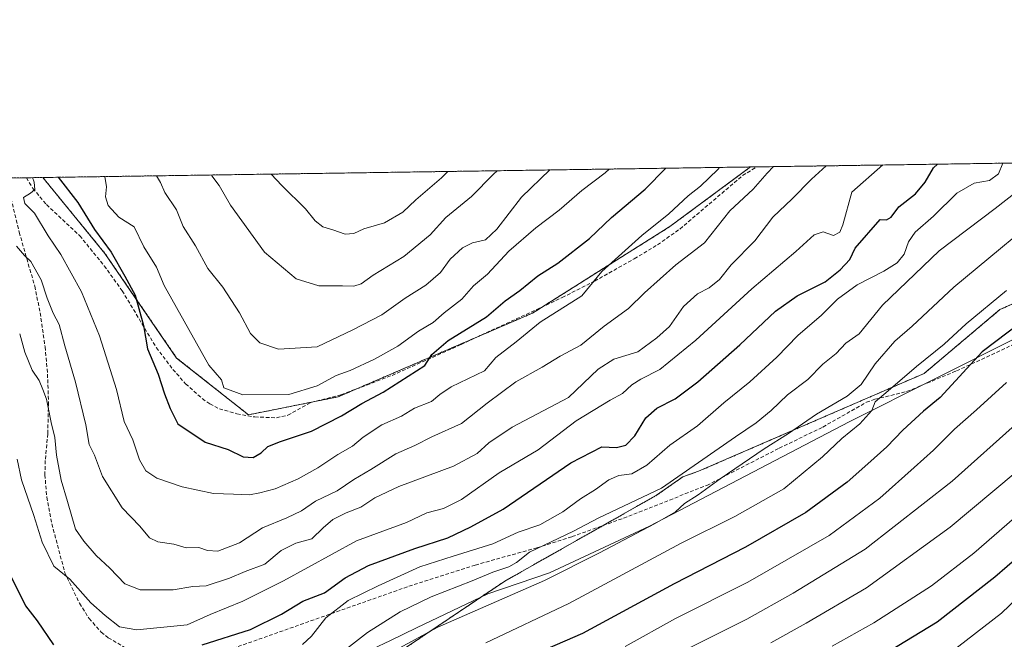
# Model space of a CAD drawing. Units: metres. Extents: x 600017 to 603443, y 4770806 to 4773170.
# Drawn here: x 600511 to 600780, y 4773001 to 4773170 of the extents above; entities that cross this region are included whole.
import ezdxf

# ---------------------------------------------------------------- set-up
doc = ezdxf.new("R2010")
doc.units = ezdxf.units.M
doc.header["$MEASUREMENT"] = 0
doc.linetypes.add('TRAZOS', pattern=[0.75, 0.5, -0.25])
doc.linetypes.add('TRAZOSX2', pattern=[1.5, 1, -0.5])
for name, color, linetype, lineweight in [('Arbolado forestal', 92, 'TRAZOS', 0), ('Arbolado forestal CxS', 92, 'Continuous', 0), ('Comarca CxS', 133, 'Continuous', 0), ('Comunidad Autónoma CxS', 142, 'Continuous', 0), ('Curva de nivel maestra', 36, 'Continuous', 30), ('Curva de nivel normal', 36, 'Continuous', 0), ('Municipio', 9, 'Continuous', 13), ('Municipio CxS', 142, 'Continuous', 0), ('Provincia CxS', 1, 'Continuous', 0), ('Senda', 19, 'TRAZOSX2', 0)]:
    doc.layers.add(name, color=color, linetype=linetype, lineweight=lineweight)

# ---------------------------------------------------------------- blocks, each defined once
blk = doc.blocks.new('*U159')
at = {"layer": 'Arbolado forestal CxS', "color": 92, "linetype": 'Continuous', "lineweight": 0}
blk.add_polyline3d([(600598.24, 4773067.28, 451.63), (600573.75, 4773062.38, 452.05), (600554.15, 4773077.89, 452.17), (600534.56, 4773106.46, 449.01), (600517.62, 4773127.17, 446.55), (600710.82, 4773130.05, 441.47), (600688.85, 4773113.81, 443.64), (600651.3, 4773090.14, 446.55), (600598.24, 4773067.28, 451.63)], close=True, dxfattribs=at)
blk = doc.blocks.new('*U176')
at = {"layer": 'Curva de nivel normal', "color": 36, "linetype": 'Continuous', "lineweight": 0}
blk.add_polyline3d([(600795.52, 4773121.41, 410), (600766.34, 4773097.25, 410), (600754.98, 4773086.62, 410), (600750.21, 4773082.45, 410), (600744.89, 4773076.28, 410), (600741.02, 4773070.64, 410), (600737.22, 4773067.48, 410), (600728.85, 4773062.58, 410), (600721.19, 4773057.31, 410), (600714.52, 4773053.09, 410), (600702.52, 4773044.9, 410), (600696.52, 4773040.49, 410), (600692.85, 4773038.15, 410), (600690.33, 4773035.89, 410), (600684.63, 4773032.57, 410), (600669.59, 4773024.72, 410), (600654.61, 4773017.11, 410), (600625.46, 4773004.44, 410), (600603.56, 4772992.46, 410)], dxfattribs=at)
blk = doc.blocks.new('*U178')
at = {"layer": 'Curva de nivel normal', "color": 36, "linetype": 'Continuous', "lineweight": 0}
blk.add_polyline3d([(600780.7, 4773096.32, 405), (600769.75, 4773087.22, 405), (600763.7, 4773081.65, 405), (600756.19, 4773075.58, 405), (600748.46, 4773068.91, 405), (600744.83, 4773065.92, 405), (600743.97, 4773063.59, 405), (600740.73, 4773059.92, 405), (600735.73, 4773055.92, 405), (600730.51, 4773050.91, 405), (600719.89, 4773042.2, 405), (600706.54, 4773034.62, 405), (600691.88, 4773027.29, 405), (600661.24, 4773010.82, 405), (600638.59, 4773000.11, 405)], dxfattribs=at)
blk = doc.blocks.new('*U200')
at = {"layer": 'Curva de nivel normal', "color": 36, "linetype": 'Continuous', "lineweight": 0}
blk.add_polyline3d([(600731.49, 4773130.36, 435), (600727.52, 4773126.72, 435), (600722.19, 4773121.34, 435), (600716.89, 4773116.31, 435), (600712.01, 4773109.85, 435), (600705.56, 4773103.36, 435), (600702.36, 4773099.28, 435), (600699.54, 4773097.09, 435), (600696.36, 4773095.44, 435), (600692.52, 4773091.91, 435), (600688.7, 4773086.46, 435), (600685.22, 4773083.38, 435), (600680.03, 4773079.6, 435), (600673.52, 4773077.58, 435), (600669.26, 4773074.83, 435), (600661.16, 4773067.14, 435), (600645.72, 4773058.98, 435), (600639.42, 4773054.72, 435), (600636.24, 4773051.84, 435), (600629.78, 4773048.36, 435), (600614.78, 4773042.78, 435), (600608.27, 4773039.72, 435), (600604.48, 4773037.12, 435), (600600.48, 4773035.64, 435), (600596.8, 4773033.79, 435), (600594.12, 4773031.56, 435), (600591.03, 4773028.52, 435), (600586.71, 4773027.31, 435), (600582.71, 4773025.36, 435), (600578.25, 4773021.6, 435), (600572.87, 4773019.63, 435), (600568.54, 4773017.74, 435), (600562.21, 4773015.73, 435), (600558.54, 4773015.52, 435), (600553.21, 4773014.58, 435), (600544.21, 4773014.55, 435), (600540.05, 4773016.2, 435), (600535.87, 4773020.5, 435), (600532.17, 4773023.99, 435), (600528.82, 4773027.91, 435), (600526.5, 4773031.12, 435), (600524.37, 4773038.7, 435), (600522.61, 4773044.56, 435), (600521.34, 4773051.34, 435), (600520.86, 4773056.14, 435), (600519.86, 4773060.24, 435), (600518.61, 4773066.65, 435), (600517.63, 4773069.29, 435), (600516.59, 4773071.76, 435), (600514.72, 4773074.56, 435), (600512.69, 4773079.49, 435), (600511.3, 4773084.51, 435)], dxfattribs=at)
blk = doc.blocks.new('*U202')
at = {"layer": 'Curva de nivel normal', "color": 36, "linetype": 'Continuous', "lineweight": 0}
blk.add_polyline3d([(600641.7, 4773129.02, 465), (600640.63, 4773128.12, 465), (600634.62, 4773122.02, 465), (600627.69, 4773116.24, 465), (600623.34, 4773111.49, 465), (600616.14, 4773105.57, 465), (600607.85, 4773100.5, 465), (600604.49, 4773098.15, 465), (600602.5, 4773097.5, 465), (600599.44, 4773097.6, 465), (600592.98, 4773097.57, 465), (600586.76, 4773099.54, 465), (600578.12, 4773106.78, 465), (600568.87, 4773119.65, 465), (600565.75, 4773125.01, 465), (600563.78, 4773127.66, 465), (600563.65, 4773127.86, 465)], dxfattribs=at)
blk = doc.blocks.new('*U203')
at = {"layer": 'Curva de nivel normal', "color": 36, "linetype": 'Continuous', "lineweight": 0}
blk.add_polyline3d([(600691.42, 4772997.4, 390), (600709.79, 4773006.54, 390), (600722.5, 4773013.69, 390), (600742.15, 4773025.72, 390), (600765.9, 4773044.25, 390), (600784.02, 4773060.45, 390)], dxfattribs=at)
blk = doc.blocks.new('*U211')
at = {"layer": 'Curva de nivel normal', "color": 36, "linetype": 'Continuous', "lineweight": 0}
blk.add_polyline3d([(600779.73, 4773131.08, 420), (600778.51, 4773128.17, 420), (600776.05, 4773126.37, 420), (600771.86, 4773125.63, 420), (600767.14, 4773122.92, 420), (600760.79, 4773116.62, 420), (600755.79, 4773112.26, 420), (600753.94, 4773109.58, 420), (600752.79, 4773106.24, 420), (600750.92, 4773103.91, 420), (600747.22, 4773101.58, 420), (600739.97, 4773097.91, 420), (600734.58, 4773093.91, 420), (600730.22, 4773089.58, 420), (600723.77, 4773083.99, 420), (600717.98, 4773078.08, 420), (600710.69, 4773071.4, 420), (600703.54, 4773065.61, 420), (600696.36, 4773059.35, 420), (600688.78, 4773054.05, 420), (600682.56, 4773048.65, 420), (600678.45, 4773046.22, 420), (600674.85, 4773045.82, 420), (600672.19, 4773044.66, 420), (600668.52, 4773042.03, 420), (600664.43, 4773039.46, 420), (600659.6, 4773035.89, 420), (600653.34, 4773032.38, 420), (600647.36, 4773030.31, 420), (600640.44, 4773027.16, 420), (600629.68, 4773023.82, 420), (600620.53, 4773020.86, 420), (600609.21, 4773015.72, 420), (600600.96, 4773011.65, 420), (600594.86, 4773006.94, 420), (600590.95, 4773001.95, 420), (600588.54, 4772999.67, 420)], dxfattribs=at)
blk = doc.blocks.new('*U213')
at = {"layer": 'Curva de nivel normal', "color": 36, "linetype": 'Continuous', "lineweight": 0}
blk.add_polyline3d([(600702.34, 4773129.92, 445), (600701.93, 4773129.36, 445), (600697.19, 4773124.83, 445), (600693.85, 4773122.18, 445), (600688.52, 4773117.21, 445), (600681.19, 4773111.32, 445), (600670.21, 4773101.49, 445), (600664.74, 4773094.84, 445), (600653.44, 4773087.72, 445), (600646.89, 4773082.27, 445), (600641.26, 4773078.01, 445), (600638.2, 4773074.36, 445), (600629.07, 4773070.02, 445), (600626.02, 4773067.91, 445), (600623.74, 4773065.98, 445), (600619.12, 4773064.17, 445), (600615.5, 4773061.98, 445), (600610.17, 4773059.61, 445), (600605.12, 4773056.31, 445), (600602.2, 4773053.84, 445), (600598.2, 4773051.53, 445), (600592.73, 4773047.91, 445), (600587.32, 4773044.94, 445), (600581.06, 4773042.16, 445), (600576.87, 4773041.1, 445), (600574.04, 4773040.49, 445), (600569.64, 4773040.73, 445), (600564.2, 4773040.91, 445), (600555.69, 4773042.73, 445), (600548.74, 4773045.12, 445), (600545.7, 4773047.08, 445), (600544.03, 4773050.12, 445), (600542.16, 4773055.51, 445), (600539.87, 4773060.57, 445), (600537.76, 4773069.28, 445), (600533.06, 4773083.94, 445), (600528.15, 4773096, 445), (600522.51, 4773106.16, 445), (600519.05, 4773111.21, 445), (600515.38, 4773117.48, 445), (600512.66, 4773120.03, 445), (600512.37, 4773121.74, 445), (600514.28, 4773122.9, 445), (600515.46, 4773123.91, 445), (600515.21, 4773125.91, 445), (600514.81, 4773127.13, 445)], dxfattribs=at)
blk = doc.blocks.new('*U219')
at = {"layer": 'Curva de nivel normal', "color": 36, "linetype": 'Continuous', "lineweight": 0}
blk.add_polyline3d([(600510.62, 4773050.25, 430), (600511.78, 4773044.59, 430), (600515.15, 4773034.92, 430), (600517.42, 4773027.59, 430), (600520.61, 4773021.06, 430), (600524.99, 4773017.5, 430), (600530.7, 4773011.06, 430), (600534.65, 4773007.57, 430), (600538.54, 4773004.48, 430), (600543.32, 4773003.63, 430), (600557.04, 4773005.06, 430), (600563.3, 4773007.84, 430), (600572.2, 4773011.46, 430), (600583.31, 4773017.04, 430), (600603.3, 4773027.99, 430), (600616.93, 4773033, 430), (600622.5, 4773035.58, 430), (600627.01, 4773036.81, 430), (600631.89, 4773039.3, 430), (600642.17, 4773046.55, 430), (600652.86, 4773052.86, 430), (600663.22, 4773060.74, 430), (600672.48, 4773066.42, 430), (600675.88, 4773068.19, 430), (600678.41, 4773070.54, 430), (600680.87, 4773072.07, 430), (600686.09, 4773074.79, 430), (600695.92, 4773082.78, 430), (600711.2, 4773096.79, 430), (600723.17, 4773106.95, 430), (600728.2, 4773111.54, 430), (600730.68, 4773112.33, 430), (600733.45, 4773111.37, 430), (600735.26, 4773112.28, 430), (600736.08, 4773114.24, 430), (600738.51, 4773123.21, 430), (600746.9905, 4773130.5884, 430)], dxfattribs=at)
blk = doc.blocks.new('*U222')
at = {"layer": 'Curva de nivel normal', "color": 36, "linetype": 'Continuous', "lineweight": 0}
blk.add_polyline3d([(600780.77, 4773071.16, 395), (600772.56, 4773063.72, 395), (600766.51, 4773058.43, 395), (600760.84, 4773052.7, 395), (600755.51, 4773048.02, 395), (600746.18, 4773039.59, 395), (600732.29, 4773029.4, 395), (600710.06, 4773016.73, 395), (600690.34, 4773006.79, 395), (600676.61, 4772999.14, 395)], dxfattribs=at)
blk = doc.blocks.new('*U224')
at = {"layer": 'Curva de nivel normal', "color": 36, "linetype": 'Continuous', "lineweight": 0}
blk.add_polyline3d([(600672.25, 4773129.47, 455), (600671.16, 4773128.49, 455), (600664.75, 4773123.58, 455), (600658.6, 4773118.24, 455), (600652.2, 4773113.44, 455), (600644.89, 4773107.03, 455), (600639.05, 4773100.77, 455), (600635.22, 4773097.58, 455), (600632.03, 4773093.92, 455), (600627.22, 4773090.2, 455), (600624.2, 4773087.58, 455), (600620.2, 4773085.26, 455), (600614.53, 4773081.13, 455), (600608.2, 4773077.55, 455), (600601.5, 4773074.45, 455), (600597.74, 4773073.14, 455), (600592.5, 4773070.29, 455), (600584.78, 4773067.96, 455), (600572.18, 4773067.82, 455), (600567.05, 4773069.75, 455), (600566.42, 4773071.96, 455), (600562.98, 4773075.91, 455), (600550.78, 4773097.65, 455), (600548.68, 4773102.72, 455), (600545.2, 4773108.24, 455), (600542.54, 4773113.67, 455), (600538.35, 4773116.34, 455), (600535.45, 4773119.57, 455), (600534.71, 4773121.89, 455), (600535.01, 4773124.61, 455), (600534.57, 4773127.42, 455)], dxfattribs=at)
blk = doc.blocks.new('*U229')
at = {"layer": 'Curva de nivel normal', "color": 36, "linetype": 'Continuous', "lineweight": 0}
blk.add_polyline3d([(600789.18, 4773051.62, 385), (600765.33, 4773031.7, 385), (600742.47, 4773015.16, 385), (600726.01, 4773005.53, 385), (600716.37, 4773000.1, 385)], dxfattribs=at)
blk = doc.blocks.new('*U232')
at = {"layer": 'Curva de nivel normal', "color": 36, "linetype": 'Continuous', "lineweight": 0}
blk.add_polyline3d([(600595.59, 4772994.65, 415), (600606.24, 4773002.98, 415), (600615.17, 4773008.59, 415), (600623.68, 4773012.67, 415), (600634.8, 4773017.06, 415), (600640.45, 4773019.45, 415), (600644.88, 4773020.84, 415), (600646.97, 4773022.08, 415), (600650.51, 4773024.84, 415), (600662.53, 4773030.58, 415), (600669.28, 4773034.18, 415), (600686.52, 4773042.33, 415), (600706.7, 4773056.39, 415), (600712.37, 4773060.2, 415), (600716.49, 4773063.56, 415), (600720.97, 4773067.82, 415), (600726.47, 4773072.03, 415), (600730.59, 4773076.22, 415), (600734.18, 4773079.08, 415), (600736.84, 4773081.9, 415), (600740.51, 4773084.5, 415), (600746.84, 4773092.3, 415), (600762.37, 4773107.12, 415), (600777.62, 4773118.68, 415), (600784.24, 4773123.88, 415)], dxfattribs=at)
blk = doc.blocks.new('*U237')
at = {"layer": 'Curva de nivel normal', "color": 36, "linetype": 'Continuous', "lineweight": 0}
blk.add_polyline3d([(600656.05, 4773129.23, 460), (600656.05, 4773129.23, 460), (600648.28, 4773121.8, 460), (600641.56, 4773113.05, 460), (600638.5, 4773110.16, 460), (600634.92, 4773109.34, 460), (600632.2, 4773108, 460), (600628.86, 4773104.84, 460), (600626.2, 4773101.27, 460), (600622.2, 4773097.79, 460), (600616.53, 4773094.2, 460), (600610.2, 4773089.72, 460), (600602.27, 4773085.56, 460), (600592.5, 4773080.94, 460), (600581.98, 4773080.31, 460), (600576.87, 4773082, 460), (600574.34, 4773084.54, 460), (600571.3, 4773090.24, 460), (600566.75, 4773097.26, 460), (600562.65, 4773102.35, 460), (600559.28, 4773108.5, 460), (600555.97, 4773113.77, 460), (600554.11, 4773118.34, 460), (600550.92, 4773123.06, 460), (600549.71, 4773125.85, 460), (600548.67, 4773127.63, 460), (600548.67, 4773127.63, 460)], dxfattribs=at)
blk = doc.blocks.new('*U239')
at = {"layer": 'Curva de nivel normal', "color": 36, "linetype": 'Continuous', "lineweight": 0}
blk.add_polyline3d([(600628.23, 4773128.82, 470), (600626.48, 4773127.05, 470), (600619.42, 4773121.12, 470), (600615.95, 4773117.67, 470), (600610.87, 4773114.78, 470), (600605.28, 4773113.2, 470), (600602.53, 4773111.86, 470), (600600.2, 4773111.7, 470), (600596.78, 4773112.92, 470), (600594.08, 4773113.68, 470), (600592, 4773115.38, 470), (600589.36, 4773118.58, 470), (600582.86, 4773124.96, 470), (600579.94, 4773128.1, 470)], dxfattribs=at)
blk = doc.blocks.new('*U259')
at = {"layer": 'Curva de nivel normal', "color": 36, "linetype": 'Continuous', "lineweight": 0}
blk.add_polyline3d([(600717.120952, 4773130.143053, 440), (600715.38, 4773128.36, 440), (600711.53, 4773124.01, 440), (600705.19, 4773118.03, 440), (600698.28, 4773109.31, 440), (600690.44, 4773103.35, 440), (600681.87, 4773095.67, 440), (600677.52, 4773091.45, 440), (600670.85, 4773086.56, 440), (600664.52, 4773081.42, 440), (600658.86, 4773078.41, 440), (600653.91, 4773075.36, 440), (600646.74, 4773071.41, 440), (600638.92, 4773065.53, 440), (600631.9, 4773060.04, 440), (600623.84, 4773056.38, 440), (600619.16, 4773054.04, 440), (600614.01, 4773051.71, 440), (600607.2, 4773047.44, 440), (600602.53, 4773044.71, 440), (600598.02, 4773041.66, 440), (600592.11, 4773038.82, 440), (600588.25, 4773036.15, 440), (600584.22, 4773034.21, 440), (600577.56, 4773031.5, 440), (600571.33, 4773027.4, 440), (600565.38, 4773025.18, 440), (600562.54, 4773025.32, 440), (600560.21, 4773026.14, 440), (600556.76, 4773026.02, 440), (600553.38, 4773027.04, 440), (600549, 4773027.71, 440), (600546.78, 4773028.82, 440), (600544.11, 4773031.96, 440), (600539.27, 4773036.99, 440), (600533.89, 4773045.57, 440), (600531.7, 4773051.33, 440), (600530.3, 4773054.25, 440), (600529.33, 4773059.6, 440), (600526.57, 4773071.28, 440), (600523.61, 4773081.2, 440), (600522.08, 4773087.01, 440), (600520.48, 4773090.15, 440), (600518.78, 4773094.23, 440), (600517.17, 4773099.24, 440), (600514.37, 4773104.25, 440), (600512.6, 4773105.88, 440), (600510.45, 4773108.44, 440)], dxfattribs=at)
blk = doc.blocks.new('*U266')
at = {"layer": 'Curva de nivel maestra', "color": 36, "linetype": 'Continuous', "lineweight": 30}
blk.add_polyline3d([(600791.28, 4773092.57, 400), (600774.12, 4773079.58, 400), (600762.66, 4773067.13, 400), (600758.05, 4773063.39, 400), (600752.47, 4773058.23, 400), (600748.09, 4773053.66, 400), (600742.84, 4773049.04, 400), (600737.26, 4773043.98, 400), (600725.98, 4773035.72, 400), (600709.44, 4773026.25, 400), (600689.98, 4773016.23, 400), (600664.95, 4773002.65, 400), (600652.63, 4772997.31, 400)], dxfattribs=at)
blk = doc.blocks.new('*U269')
at = {"layer": 'Curva de nivel maestra', "color": 36, "linetype": 'Continuous', "lineweight": 30}
for points in [[(600481.67, 4773126.63, 425), (600481.34, 4773125.95, 425), (600477.14, 4773116.5, 425), (600476.76, 4773109.46, 425), (600478.59, 4773102.95, 425), (600480.14, 4773099.81, 425), (600480.91, 4773097.93, 425), (600482.81, 4773095.7, 425), (600486.19, 4773090.6, 425), (600490.04, 4773083.06, 425), (600492.13, 4773077.82, 425), (600495.03, 4773068.26, 425), (600499.2, 4773056.7, 425), (600503.07, 4773041.32, 425), (600506.26, 4773029.64, 425), (600507.29, 4773024, 425), (600508.77, 4773018.48, 425), (600512.85, 4773010.23, 425), (600516.11, 4773006.16, 425), (600520.53, 4772999.59, 425)], [(600561.11, 4772999.6, 425), (600574.34, 4773003.76, 425), (600582.77, 4773007.94, 425), (600588.62, 4773011.52, 425), (600594.53, 4773013.79, 425), (600600.2, 4773017.87, 425), (600606.53, 4773021.26, 425), (600619.2, 4773025.88, 425), (600628.2, 4773028.81, 425), (600634.44, 4773031.8, 425), (600643.26, 4773036.61, 425), (600661.74, 4773049.31, 425), (600670.26, 4773053.68, 425), (600674.22, 4773053.46, 425), (600676.77, 4773054.12, 425), (600679.26, 4773056.66, 425), (600682.29, 4773061.58, 425), (600685.23, 4773064.16, 425), (600690.27, 4773066.74, 425), (600696.49, 4773071.35, 425), (600707.96, 4773081.52, 425), (600717.66, 4773090.66, 425), (600723.55, 4773094.82, 425), (600731.24, 4773098.7, 425), (600735.29, 4773101.92, 425), (600738, 4773104.8, 425), (600739.39, 4773107.91, 425), (600746.27, 4773115.69, 425), (600747.98, 4773115.64, 425), (600749.23, 4773116.35, 425), (600751.29, 4773119.14, 425), (600755.84, 4773122.69, 425), (600758.51, 4773125.86, 425), (600760.84, 4773129.79, 425), (600761.91, 4773130.81, 425)]]:
    blk.add_polyline3d(points, dxfattribs=at)
blk = doc.blocks.new('*U270')
at = {"layer": 'Curva de nivel maestra', "color": 36, "linetype": 'Continuous', "lineweight": 30}
blk.add_polyline3d([(600521.82, 4773127.23, 450), (600527.17, 4773120.33, 450), (600531.77, 4773113, 450), (600536.3, 4773106.79, 450), (600540, 4773100.24, 450), (600542.81, 4773095.02, 450), (600545.06, 4773086.78, 450), (600546.2, 4773080.41, 450), (600549.11, 4773073.47, 450), (600550.8, 4773068.11, 450), (600552.38, 4773064.07, 450), (600554.52, 4773059.91, 450), (600561.91, 4773054.88, 450), (600568.2, 4773052.87, 450), (600572.3, 4773050.93, 450), (600575.07, 4773050.74, 450), (600577.2, 4773052.02, 450), (600579.01, 4773053.73, 450), (600582.54, 4773055.09, 450), (600590.94, 4773057.92, 450), (600599.2, 4773062.13, 450), (600604.69, 4773065.44, 450), (600610.53, 4773068.6, 450), (600621.92, 4773075.86, 450), (600623.83, 4773078.83, 450), (600628.29, 4773082.69, 450), (600638.71, 4773089.11, 450), (600643.84, 4773093.54, 450), (600647.86, 4773096.34, 450), (600652.73, 4773100.29, 450), (600658.19, 4773103.82, 450), (600666.85, 4773110.52, 450), (600672.86, 4773116.23, 450), (600682.04, 4773123.99, 450), (600687.76, 4773129.71, 450)], dxfattribs=at)
blk = doc.blocks.new('*U293')
at = {"layer": 'Senda', "color": 19, "linetype": 'TRAZOSX2', "lineweight": 0}
for points in [[(600507.57, 4773127.02, 443.46), (600507.89, 4773125.84, 443.43), (600511.16, 4773112.24, 440.72), (600515.4, 4773097.51, 438.77), (600516.9, 4773090.21, 437.94), (600518.22, 4773080.94, 437.26), (600518.9, 4773073.52, 436.33), (600519.16, 4773065.74, 435.46), (600518.97, 4773057.22, 434.73), (600518.28, 4773049.86, 433.63), (600518.18, 4773046.02, 433.15), (600518.68, 4773039.9, 431.98), (600520.08, 4773032.6, 431.38), (600523.63, 4773019.26, 430.28), (600527.62, 4773010.91, 429.01), (600530.26, 4773006.76, 428.22), (600533.55, 4773003.02, 427.58), (600535.49, 4773001.5, 427.42), (600539.84, 4772998.96, 426.75), (600544.51, 4772996.98, 425.54), (600546.88, 4772996.3, 425.23), (600551.5, 4772995.65, 424.98), (600558.39, 4772996.02, 424.08), (600568.11, 4772998.11, 423.61), (600617.56, 4773015.56, 417.9), (600635.69, 4773021.36, 416.93), (600652.49, 4773026.07, 415.26), (600662.1, 4773029.12, 413.82), (600676.19, 4773034.16, 412.18), (600698.91, 4773043.12, 410), (600718.68, 4773053.25, 409.03), (600730.59, 4773059.05, 407.42), (600742.5, 4773065.8, 406.3), (600744.78, 4773066.62, 405.73), (600753.47, 4773068.72, 403.26), (600767.07, 4773074.36, 400.33), (600775.25, 4773078.16, 398.9), (600798.5, 4773089.02, 395.9), (600841.38, 4773109.31, 388.92), (600843.51, 4773110.54, 388.45), (600847.28, 4773113.72, 387.24), (600852.18, 4773119.4, 385.57), (600856.58, 4773125.87, 383.98), (600858.42, 4773130.25, 383.84), (600859.64, 4773132.27, 383.86)], [(600868.13, 4773132.39, 381.01), (600868.31, 4773131.58, 380.88), (600866.94, 4773119.85, 379.15), (600865.21, 4773108.52, 378.46), (600864.09, 4773104.42, 377.95), (600862.98, 4773102.19, 377.62), (600860.54, 4773099.38, 377.33), (600854.36, 4773093.62, 376.36), (600845.93, 4773085.85, 375.46), (600842.79, 4773081.95, 375.85), (600840.12, 4773077.06, 374.81), (600836.35, 4773066.06, 371.94), (600832.58, 4773056.72, 371.47), (600831.27, 4773049.32, 370.25), (600830.25, 4773047.16, 370.09), (600823.84, 4773039.24, 367.28), (600816.72, 4773030.13, 364.9), (600806.19, 4773019.68, 363.37), (600792.08, 4772999.53, 360.8)]]:
    blk.add_polyline3d(points, dxfattribs=at)
blk = doc.blocks.new('*U296')
at = {"layer": 'Senda', "color": 19, "linetype": 'TRAZOSX2', "lineweight": 0}
blk.add_polyline3d([(600513.12, 4773127.1, 444.67), (600514.88, 4773124.19, 444.91), (600518.6, 4773119.76, 445.87), (600527.69, 4773111.27, 447.3), (600534.39, 4773103.08, 448.24), (600539.27, 4773096.27, 448.82), (600548.62, 4773080.71, 450.38), (600553.15, 4773074.77, 451.42), (600556.6, 4773070.86, 451.95), (600561.16, 4773066.81, 452.21), (600563.2, 4773065.35, 452.49), (600565.81, 4773064.04, 452.4), (600570.62, 4773062.67, 452.13), (600575.5, 4773061.79, 451.95), (600581.45, 4773061.56, 451.65), (600584.5, 4773062.26, 451.53), (600590.83, 4773065.74, 452.56), (600599.01, 4773067.84, 451.67), (600613.02, 4773073.15, 450.69), (600631.88, 4773081.6, 449.06), (600659.42, 4773094.39, 445.68), (600668.27, 4773098.89, 444.84), (600679.11, 4773104.97, 443.4), (600685.47, 4773108.8, 442.93), (600691.56, 4773113.11, 442.34), (600708.67, 4773127.7, 441.38), (600712.48, 4773130.07, 441.05)], dxfattribs=at)

msp = doc.modelspace()

# ---------------------------------------------------------------- linework, layer by layer
at = {"layer": 'Arbolado forestal', "color": 92, "linetype": 'TRAZOS', "lineweight": 0}
for points in [[(600710.82, 4773130.05, 441.47), (600712.48, 4773130.07, 441.05), (600859.64, 4773132.27, 383.86), (600868.13, 4773132.39, 381.01), (600875.92, 4773132.51, 380.05), (600878.68, 4773132.55, 381.04)], [(600517.62, 4773127.17, 446.55), (600710.82, 4773130.05, 441.47)], [(600710.82, 4773130.05, 441.47), (600688.85, 4773113.81, 443.64), (600654.19, 4773091.96, 446.22), (600651.3, 4773090.14, 446.55), (600637.02, 4773083.99, 448.68), (600603.38, 4773069.5, 451.87), (600598.24, 4773067.28, 451.63), (600591.88, 4773066.01, 452.4), (600573.75, 4773062.38, 452.05), (600554.15, 4773077.89, 452.17), (600534.56, 4773106.46, 449.01), (600517.62, 4773127.17, 446.55)], [(600710.82, 4773130.05, 441.47), (600688.85, 4773113.81, 443.64), (600654.19, 4773091.96, 446.22), (600651.3, 4773090.14, 446.55), (600637.02, 4773083.99, 448.68), (600603.38, 4773069.5, 451.87), (600598.24, 4773067.28, 451.63), (600591.88, 4773066.01, 452.4), (600573.75, 4773062.38, 452.05), (600554.15, 4773077.89, 452.17), (600534.56, 4773106.46, 449.01), (600517.62, 4773127.17, 446.55)], [(600489.41, 4773126.75, 434.79), (600507.57, 4773127.02, 443.46), (600513.12, 4773127.1, 444.67), (600517.62, 4773127.17, 446.55)], [(600461.7, 4772937.02, 382.25), (600494.95, 4772936.85, 392.87), (600520.02, 4772941.21, 397), (600520.11, 4772941.26, 397.05), (600520.57, 4772941.21, 397.03), (600540.73, 4772945.57, 397.82), (600570.17, 4772963.56, 402.97), (600605.6, 4772991.35, 408.42), (600643.75, 4773016.97, 412.91), (600670.6, 4773032.16, 413.14), (600685.18, 4773040.41, 413.34), (600692.39, 4773045.48, 413.91), (600696.62, 4773046.95, 413), (600758.22, 4773073.66, 403), (600778.93, 4773091.1, 403.4), (600804.55, 4773102.54, 399.32)], [(600461.7, 4772937.02, 382.25), (600494.95, 4772936.85, 392.87), (600520.02, 4772941.21, 397), (600520.11, 4772941.26, 397.05), (600520.57, 4772941.21, 397.03), (600540.73, 4772945.57, 397.82), (600570.17, 4772963.56, 402.97), (600605.6, 4772991.35, 408.42), (600643.75, 4773016.97, 412.91), (600670.6, 4773032.16, 413.14), (600685.18, 4773040.41, 413.34), (600692.39, 4773045.48, 413.91), (600696.62, 4773046.95, 413), (600758.22, 4773073.66, 403), (600778.93, 4773091.1, 403.4), (600804.55, 4773102.54, 399.32)]]:
    msp.add_polyline3d(points, dxfattribs=at)
at = {"layer": 'Arbolado forestal CxS', "color": 92, "linetype": 'Continuous', "lineweight": 0}
for points in [[(600400.11, 4772983.18, 349.08), (600377.45, 4773004.12, 339.3), (600375.45, 4773005.63, 338.31), (600405.4, 4773031.31, 362.02), (600446.56, 4773058.64, 397.06), (600450.14, 4773073.45, 401.81), (600484.53, 4773120.87, 430.93), (600489.41, 4773126.75, 434.79), (600517.62, 4773127.17, 446.55), (600534.56, 4773106.46, 449.01), (600554.15, 4773077.89, 452.17), (600573.75, 4773062.38, 452.05), (600598.24, 4773067.28, 451.63), (600651.3, 4773090.14, 446.55), (600688.85, 4773113.81, 443.64), (600710.82, 4773130.05, 441.47), (600878.68, 4773132.55, 381.04)], [(600804.55, 4773102.54, 399.32), (600778.93, 4773091.1, 403.4), (600758.22, 4773073.66, 403), (600696.62, 4773046.95, 413), (600692.39, 4773045.48, 413.91), (600685.18, 4773040.41, 413.34), (600643.75, 4773016.97, 412.91), (600605.6, 4772991.35, 408.42)], [(600605.6, 4772991.35, 408.42), (600643.75, 4773016.97, 412.91), (600685.18, 4773040.41, 413.34), (600692.39, 4773045.48, 413.91), (600696.62, 4773046.95, 413), (600758.22, 4773073.66, 403), (600778.93, 4773091.1, 403.4), (600804.55, 4773102.54, 399.32)]]:
    msp.add_polyline3d(points, dxfattribs=at)
at = {"layer": 'Comarca CxS', "color": 133, "linetype": 'Continuous', "lineweight": 0}
msp.add_polyline3d([(600209.35, 4770808.51, 702.53), (600051.29, 4770806.15, 670.72), (600024.03, 4772662.98, 316.49), (600017.33, 4773119.71, 431.4), (603407.97, 4773170.26, 396.31), (603443.03, 4770856.7, 737.1), (600209.35, 4770808.51, 702.53)], close=True, dxfattribs=at)
msp.add_polyline3d([(600209.35, 4770808.51, 702.53), (600051.29, 4770806.15, 670.72), (600024.03, 4772662.98, 316.49), (600017.33, 4773119.71, 431.4), (603407.97, 4773170.26, 396.31), (603443.03, 4770856.7, 737.1), (600209.35, 4770808.51, 702.53)], close=True, dxfattribs=at)
at = {"layer": 'Comunidad Autónoma CxS', "color": 142, "linetype": 'Continuous', "lineweight": 0}
msp.add_polyline3d([(600209.35, 4770808.51, 702.53), (600051.29, 4770806.15, 670.72), (600024.03, 4772662.98, 316.49), (600017.33, 4773119.71, 431.4), (600330.52, 4773124.38, 308.68), (601509.59, 4773141.96, 503.64), (603407.97, 4773170.26, 396.31), (603443.03, 4770856.7, 737.1), (600209.35, 4770808.51, 702.53)], close=True, dxfattribs=at)
msp.add_polyline3d([(600209.35, 4770808.51, 702.53), (600051.29, 4770806.15, 670.72), (600024.03, 4772662.98, 316.49), (600017.33, 4773119.71, 431.4), (600330.52, 4773124.38, 308.68), (601509.59, 4773141.96, 503.64), (603407.97, 4773170.26, 396.31), (603443.03, 4770856.7, 737.1), (600209.35, 4770808.51, 702.53)], close=True, dxfattribs=at)
at = {"layer": 'Curva de nivel maestra', "color": 36, "linetype": 'Continuous', "lineweight": 30}
msp.add_polyline3d([(600801.08, 4773038.44, 375), (600777.54, 4773018.01, 375), (600761.84, 4773005.78, 375), (600744.56, 4772995.33, 375)], dxfattribs=at)
at = {"layer": 'Curva de nivel normal', "color": 36, "linetype": 'Continuous', "lineweight": 0}
for points in [[(600733.16, 4772999.22, 380), (600744.52, 4773005.54, 380), (600760.28, 4773015.68, 380), (600771.83, 4773024.61, 380), (600790.59, 4773040.93, 380)], [(600796.51, 4773024.62, 370), (600779.33, 4773008.24, 370), (600764.86, 4772997.05, 370)]]:
    msp.add_polyline3d(points, dxfattribs=at)
at = {"layer": 'Municipio', "color": 9, "linetype": 'Continuous', "lineweight": 13}
msp.add_polyline3d([(600374.84, 4773005.98, 337.96), (600377.3, 4773004.14, 339.23), (600381.72, 4773000.84, 341.38), (600384.68, 4772998.62, 343.22), (600465.53, 4772938.14, 384.97), (600469.46, 4772935.2, 385.61), (600471.6, 4772933.61, 385.56), (600555.61, 4772973.67, 414.01), (600592.51, 4772991.26, 414.48), (600612.5, 4773000.79, 411.28), (600619.67, 4773004.21, 411.15), (600639.12, 4773013.48, 411.71), (600655.95, 4773019.24, 411.01), (600683.24, 4773032, 409.75), (600737.75, 4773060.45, 405.71), (600808.46, 4773095.98, 395.37)], dxfattribs=at)
msp.add_polyline3d([(600374.84, 4773005.98, 337.96), (600377.3, 4773004.14, 339.23), (600381.72, 4773000.84, 341.38), (600384.68, 4772998.62, 343.22), (600465.53, 4772938.14, 384.97), (600469.46, 4772935.2, 385.61), (600471.6, 4772933.61, 385.56), (600555.61, 4772973.67, 414.01), (600592.51, 4772991.26, 414.48), (600612.5, 4773000.79, 411.28), (600619.67, 4773004.21, 411.15), (600639.12, 4773013.48, 411.71), (600655.95, 4773019.24, 411.01), (600683.24, 4773032, 409.75), (600737.75, 4773060.45, 405.71), (600808.46, 4773095.98, 395.37)], dxfattribs=at)
at = {"layer": 'Municipio CxS', "color": 142, "linetype": 'Continuous', "lineweight": 0}
for points in [[(600330.52, 4773124.38, 308.68), (601509.59, 4773141.96, 503.64)], [(600330.52, 4773124.38, 308.68), (601509.59, 4773141.96, 503.64)], [(600374.84, 4773005.98, 337.96), (600377.3, 4773004.14, 339.23), (600381.72, 4773000.84, 341.38), (600384.68, 4772998.62, 343.22), (600465.53, 4772938.14, 384.97), (600469.46, 4772935.2, 385.61), (600471.6, 4772933.61, 385.56), (600555.61, 4772973.67, 414.01), (600592.51, 4772991.26, 414.48), (600612.5, 4773000.79, 411.28), (600619.67, 4773004.21, 411.15), (600639.12, 4773013.48, 411.71), (600655.95, 4773019.24, 411.01), (600683.24, 4773032, 409.75), (600737.75, 4773060.45, 405.71), (600808.46, 4773095.98, 395.37)], [(600808.46, 4773095.98, 395.37), (600737.75, 4773060.45, 405.71), (600683.24, 4773032, 409.75), (600655.95, 4773019.24, 411.01), (600639.12, 4773013.48, 411.71), (600619.67, 4773004.21, 411.15), (600612.5, 4773000.79, 411.28), (600592.51, 4772991.26, 414.48), (600555.61, 4772973.67, 414.01), (600471.6, 4772933.61, 385.56), (600469.46, 4772935.2, 385.61), (600465.53, 4772938.14, 384.97), (600384.68, 4772998.62, 343.22), (600381.72, 4773000.84, 341.38), (600377.3, 4773004.14, 339.23), (600374.84, 4773005.98, 337.96)], [(600374.84, 4773005.98, 337.96), (600377.3, 4773004.14, 339.23), (600381.72, 4773000.84, 341.38), (600384.68, 4772998.62, 343.22), (600465.53, 4772938.14, 384.97), (600469.46, 4772935.2, 385.61), (600471.6, 4772933.61, 385.56), (600555.61, 4772973.66, 414.01), (600592.51, 4772991.26, 414.48), (600612.5, 4773000.79, 411.28), (600619.67, 4773004.21, 411.15), (600639.12, 4773013.48, 411.71), (600655.95, 4773019.24, 411.01), (600683.24, 4773032, 409.75), (600737.75, 4773060.45, 405.71), (600808.46, 4773095.98, 395.37)], [(600808.46, 4773095.98, 395.37), (600737.75, 4773060.45, 405.71), (600683.24, 4773032, 409.75), (600655.95, 4773019.24, 411.01), (600639.12, 4773013.48, 411.71), (600619.67, 4773004.21, 411.15), (600612.5, 4773000.79, 411.28), (600592.51, 4772991.26, 414.48), (600555.61, 4772973.66, 414.01), (600471.6, 4772933.61, 385.56), (600469.46, 4772935.2, 385.61), (600465.53, 4772938.14, 384.97), (600384.68, 4772998.62, 343.22), (600381.72, 4773000.84, 341.38), (600377.3, 4773004.14, 339.23), (600374.84, 4773005.98, 337.96)]]:
    msp.add_polyline3d(points, dxfattribs=at)
at = {"layer": 'Provincia CxS', "color": 1, "linetype": 'Continuous', "lineweight": 0}
msp.add_polyline3d([(603443.03, 4770856.7, 737.1), (600051.29, 4770806.15, 670.72), (600017.33, 4773119.71, 431.4), (603407.97, 4773170.26, 396.31), (603443.03, 4770856.7, 737.1)], close=True, dxfattribs=at)
msp.add_polyline3d([(603443.03, 4770856.7, 737.1), (600051.29, 4770806.15, 670.72), (600017.33, 4773119.71, 431.4), (603407.97, 4773170.26, 396.31), (603443.03, 4770856.7, 737.1)], close=True, dxfattribs=at)

# ---------------------------------------------------------------- block references
at = {"layer": 'Arbolado forestal CxS', "color": 92, "linetype": 'Continuous', "lineweight": 0}
msp.add_blockref('*U159', (0, 0), dxfattribs=at)
at = {"layer": 'Curva de nivel maestra', "color": 36, "linetype": 'Continuous', "lineweight": 30}
for name in ['*U269', '*U270', '*U266']:
    msp.add_blockref(name, (0, 0), dxfattribs=at)
at = {"layer": 'Curva de nivel normal', "color": 36, "linetype": 'Continuous', "lineweight": 0}
for name in ['*U203', '*U259', '*U213', '*U237', '*U202', '*U224', '*U239', '*U176', '*U229', '*U222', '*U211', '*U178', '*U232', '*U219', '*U200']:
    msp.add_blockref(name, (0, 0), dxfattribs=at)
at = {"layer": 'Senda', "color": 19, "linetype": 'TRAZOSX2', "lineweight": 0}
for name in ['*U293', '*U296']:
    msp.add_blockref(name, (0, 0), dxfattribs=at)

doc.saveas('drawing.dxf')
